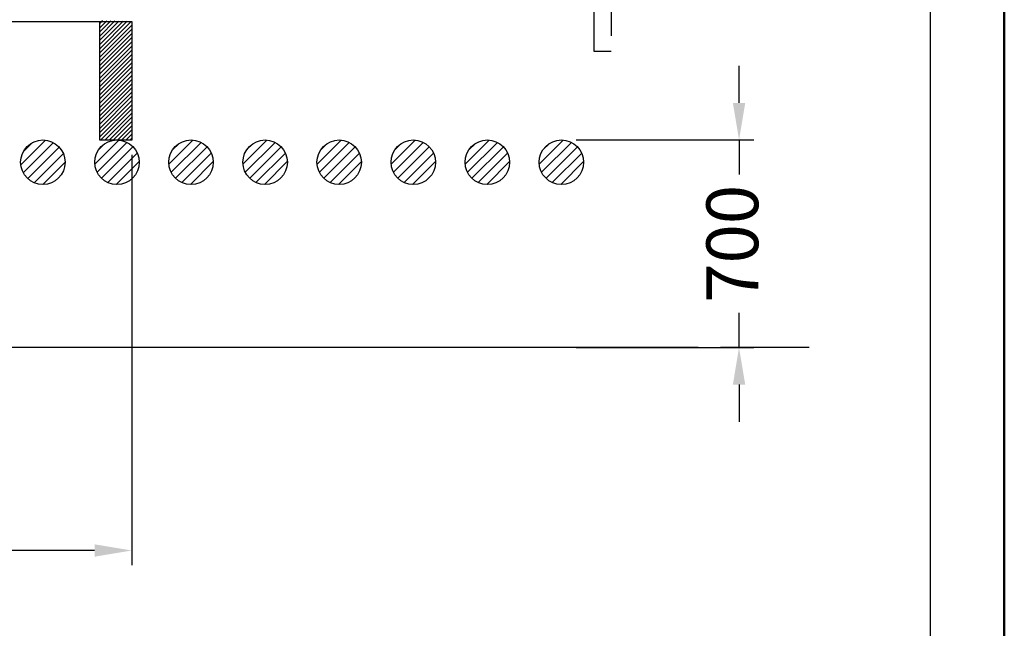
# Model space of a CAD drawing. Units: millimetres. Extents: x 5 to 42055, y -3198 to 26502.
# Drawn here: x 38732 to 42055, y 16908 to 18961 of the extents above; entities that cross this region are included whole.
import ezdxf

# ---------------------------------------------------------------- set-up
doc = ezdxf.new("R2010")
doc.units = ezdxf.units.MM
doc.header["$LTSCALE"] = 50
doc.linetypes.add('AM_ISO02W050', pattern=[7.5, 6, -1.5])
for name, color, linetype, lineweight in [('AM_0', 7, 'Continuous', 50), ('AM_3', 6, 'AM_ISO02W050', 25), ('AM_5', 3, 'Continuous', 25), ('AM_8', 1, 'Continuous', 25)]:
    doc.layers.add(name, color=color, linetype=linetype, lineweight=lineweight)
doc.layers.add('FORMATO', color=7, linetype='Continuous')
doc.styles.get("Standard").update_dxf_attribs({"font": 'isocp.shx', "oblique": 10})
doc.dimstyles.new('AM_ISO$0', dxfattribs={"dimtxt": 3.5, "dimasz": 2.5, "dimexe": 1, "dimexo": 1, "dimgap": 1.5, "dimtad": 0, "dimdsep": 46, "dimtxsty": 'Standard', "dimcen": 0, "dimclrd": 256, "dimclre": 256, "dimclrt": 2, "dimadec": 0, "dimazin": 2, "dimtp": 0.1, "dimtm": 0.1, "dimtfac": 0.71, "dimtmove": 0, "dimatfit": 3, "dimfxl": 0, "dimlwd": -1, "dimlwe": -1, "dimarcsym": 0})
pattern_1 = [(45, (-104.437, 561.503), (-17.67767, 17.67767), [])]

# ---------------------------------------------------------------- blocks, each defined once
blk = doc.blocks.new('A1')
at = {"color": 3}
blk.add_line((841, 594), (841, 0), dxfattribs=at)
at = {"layer": 'FORMATO', "linetype": 'Continuous'}
blk.add_line((836, 589), (836, 5), dxfattribs=at)
blk = doc.blocks.new('SCA_B')
at = {"linetype": 'Continuous'}
h = blk.add_hatch(dxfattribs=at)
h.set_pattern_fill('_U', color=1, scale=10, angle=45, style=0, pattern_type=0)
h.set_pattern_definition([(45, (93219.84, 3147.607), (-7.0710678, 7.0710678), [])])
h.paths.add_polyline_path([(50718.3, 2924.2), (50718.3, 2524.2), (50610.3, 2524.2), (50610.3, 2927.1)])
at = {"color": 1, "linetype": 'Continuous'}
for p, q in [((48718.3, 2924.2), (50610.3, 2924.2)), ((50610.3, 2524.2), (50610.3, 2924.2)), ((50610.3, 2924.2), (50718.3, 2924.2)), ((50718.3, 2924.2), (50718.3, 2524.2)), ((50718.3, 2524.2), (50610.3, 2524.2))]:
    blk.add_line(p, q, dxfattribs=at)
at = {"layer": 'AM_3'}
blk.add_lwpolyline([(52279.3, 3175.5), (52336.1, 3175.5), (52336.1, 2822.2), (52279.3, 2822.2)], close=True, dxfattribs=at)
blk = doc.blocks.new('*D106')
at = {"layer": 'AM_5'}
for p, q in [((41160, 18680.1), (41160, 18805.1)), ((40610, 18555.1), (41210, 18555.1)), ((41160, 18555.1), (41160, 18438.4)), ((41160, 17855), (41160, 17971.7)), ((40610, 17855), (41210, 17855)), ((41160, 17730), (41160, 17605))]:
    blk.add_line(p, q, dxfattribs=at)
for points in [[(41139.2, 18680.1), (41180.9, 18680.1), (41160, 18555.1)], [(41139.2, 17730), (41180.9, 17730), (41160, 17855)]]:
    blk.add_solid(points, dxfattribs=at)
at = {"layer": 'Defpoints', "color": 0}
for p in [(40560, 18555.1), (40560, 17855), (41160, 17855)]:
    blk.add_point(p, dxfattribs=at)
at = {"layer": 'AM_5', "color": 2, "insert": (41160, 18205), "char_height": 175, "attachment_point": 5, "rotation": 90}
blk.add_mtext('700', dxfattribs=at)
blk = doc.blocks.new('*D108')
at = {"layer": 'AM_5'}
for p, q in [((39110.4, 18505), (39110.4, 17120.7)), ((37110.4, 18148.1), (37110.4, 17120.7)), ((37235.4, 17170.7), (37733.5, 17170.7)), ((38985.4, 17170.7), (38487.4, 17170.7))]:
    blk.add_line(p, q, dxfattribs=at)
for points in [[(37235.4, 17191.5), (37235.4, 17149.8), (37110.4, 17170.7)], [(38985.4, 17191.5), (38985.4, 17149.8), (39110.4, 17170.7)]]:
    blk.add_solid(points, dxfattribs=at)
at = {"layer": 'Defpoints', "color": 0}
for p in [(39110.4, 18555), (37110.4, 18198.1), (39110.4, 17170.7)]:
    blk.add_point(p, dxfattribs=at)
at = {"layer": 'AM_5', "color": 2, "insert": (38110.4, 17170.7), "char_height": 175, "attachment_point": 5}
blk.add_mtext('R2000', dxfattribs=at)

msp = doc.modelspace()

# ---------------------------------------------------------------- hatches: boundary and pattern name
at = {"layer": 'AM_8'}
h = msp.add_hatch(dxfattribs=at)
h.set_pattern_fill('_U', color=256, scale=25, angle=-315, style=0, pattern_type=0)
h.set_pattern_definition(pattern_1)
edge = h.paths.add_edge_path()
edge.add_arc((38810.616, 18480.079), 75, 191.459156, 494.801862)
edge.add_arc((38810.616, 18480.079), 75, 134.801862, 191.459156)
h = msp.add_hatch(dxfattribs=at)
h.set_pattern_fill('_U', color=256, scale=25, angle=-315, style=0, pattern_type=0)
h.set_pattern_definition(pattern_1)
edge = h.paths.add_edge_path()
edge.add_arc((39060.616, 18480.079), 75, 92.487952, 447.512048)
edge.add_line((39063.872, 18555.009), (39057.36, 18555.009))
h = msp.add_hatch(dxfattribs=at)
h.set_pattern_fill('_U', color=256, scale=25, angle=-315, style=0, pattern_type=0)
h.set_pattern_definition([(45, (145.563, 561.503), (-17.67767, 17.67767), [])])
edge = h.paths.add_edge_path()
edge.add_arc((39310.616, 18480.079), 75, 92.487952, 447.512048)
edge.add_line((39313.872, 18555.009), (39307.36, 18555.009))
h = msp.add_hatch(dxfattribs=at)
h.set_pattern_fill('_U', color=256, scale=25, angle=-315, style=0, pattern_type=0)
h.set_pattern_definition([(45, (395.563, 561.503), (-17.67767, 17.67767), [])])
edge = h.paths.add_edge_path()
edge.add_arc((39560.616, 18480.079), 75, 92.487952, 447.512048)
edge.add_line((39563.872, 18555.009), (39557.36, 18555.009))
h = msp.add_hatch(dxfattribs=at)
h.set_pattern_fill('_U', color=256, scale=25, angle=-315, style=0, pattern_type=0)
h.set_pattern_definition([(45, (645.563, 561.503), (-17.67767, 17.67767), [])])
edge = h.paths.add_edge_path()
edge.add_arc((39810.616, 18480.079), 75, 92.487952, 447.512048)
edge.add_line((39813.872, 18555.009), (39807.36, 18555.009))
h = msp.add_hatch(dxfattribs=at)
h.set_pattern_fill('_U', color=256, scale=25, angle=-315, style=0, pattern_type=0)
h.set_pattern_definition([(45, (895.563, 561.503), (-17.67767, 17.67767), [])])
edge = h.paths.add_edge_path()
edge.add_arc((40060.616, 18480.079), 75, 92.487952, 447.512048)
edge.add_line((40063.872, 18555.009), (40057.36, 18555.009))
h = msp.add_hatch(dxfattribs=at)
h.set_pattern_fill('_U', color=256, scale=25, angle=-315, style=0, pattern_type=0)
h.set_pattern_definition([(45, (1145.563, 561.503), (-17.67767, 17.67767), [])])
edge = h.paths.add_edge_path()
edge.add_arc((40310.616, 18480.079), 75, 92.487952, 447.512048)
edge.add_line((40313.872, 18555.009), (40307.36, 18555.009))
h = msp.add_hatch(dxfattribs=at)
h.set_pattern_fill('_U', color=256, scale=25, angle=-315, style=0, pattern_type=0)
h.set_pattern_definition([(45, (1395.563, 561.503), (-17.67767, 17.67767), [])])
edge = h.paths.add_edge_path()
edge.add_arc((40560.616, 18480.079), 75, 92.487952, 447.512048)
edge.add_line((40563.872, 18555.009), (40557.36, 18555.009))

# ---------------------------------------------------------------- linework, layer by layer
for centre in [(38810.616, 18480.079), (39060.616, 18480.079), (39310.616, 18480.079), (39560.616, 18480.079), (39810.616, 18480.079), (40060.616, 18480.079), (40310.616, 18480.079), (40560.616, 18480.079)]:
    msp.add_circle(centre, 75)
at = {"layer": 'AM_3', "color": 2}
for p in [(40925.326, 17855.009), (41397.229, 17855.009)]:
    msp.add_line(p, (36628.496, 17855.009), dxfattribs=at)

# ---------------------------------------------------------------- block references
msp.add_blockref('SCA_B', (-11607.886, 16030.837))
at = {"layer": 'AM_0', "lineweight": 0, "xscale": 50, "yscale": 50, "zscale": 50}
msp.add_blockref('A1', (5.259, -3197.949), dxfattribs=at)

# ---------------------------------------------------------------- dimensions: what is measured, and where the dimension line sits
at = {"layer": 'AM_5'}
dim = msp.add_linear_dim(base=(41160.02, 17855.009), p1=(40560.02, 18555.077), p2=(40560.02, 17855.009), angle=90, dimstyle='AM_ISO$0', override={"dimscale": 50, "dimdec": 0}, dxfattribs=at)
dim.commit()
dim.dimension.update_dxf_attribs({"geometry": '*D106', "text_midpoint": (41160.02, 18205.043)})
dim = msp.add_linear_dim(base=(39110.426, 17170.665), p1=(37110.426, 18198.121), p2=(39110.426, 18555.009), text='R<>', dimstyle='AM_ISO$0', override={"dimscale": 50}, dxfattribs=at)
dim.commit()
dim.dimension.update_dxf_attribs({"geometry": '*D108', "text_midpoint": (38110.426, 17170.665)})

doc.saveas('drawing.dxf')
